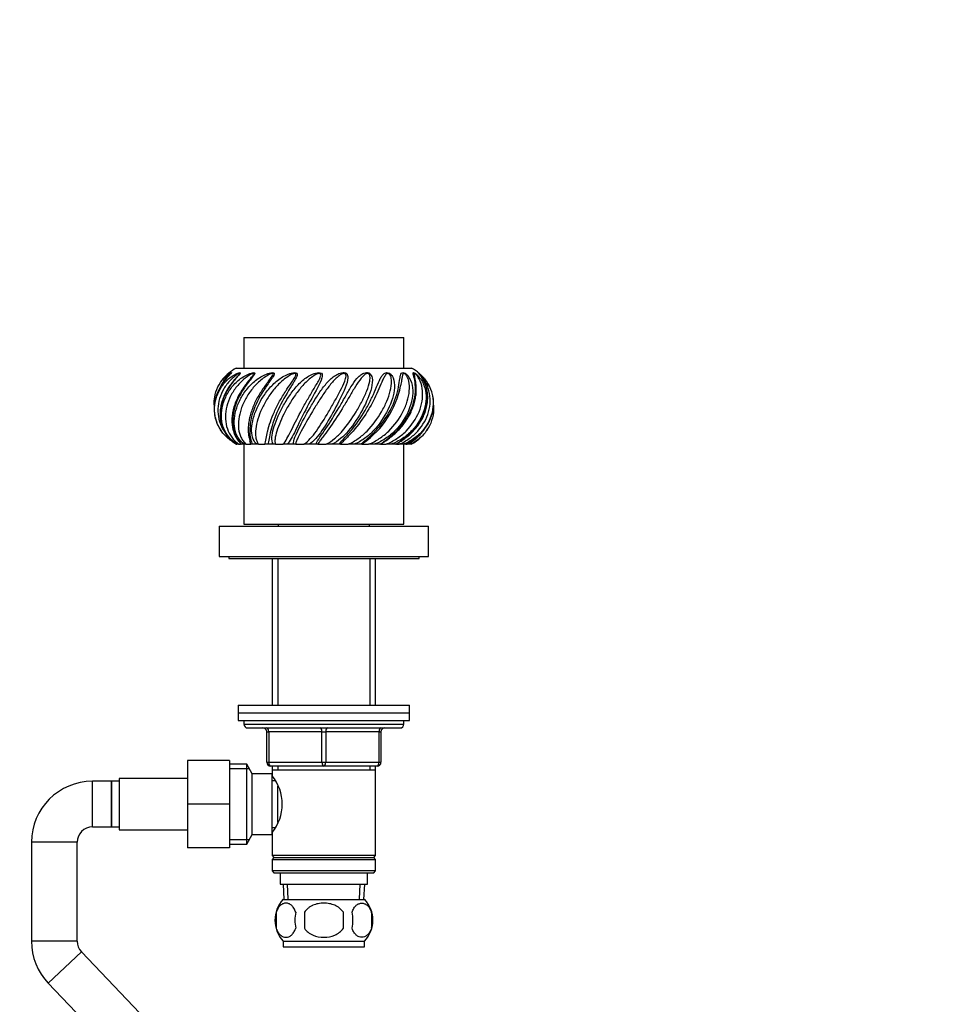
# Paper-space layout 'Layout1' of a CAD drawing. Units: millimetres. Extents: x 0 to 1469, y 0 to 1768.
# Drawn here: x 804 to 1045, y 1062 to 1321 of the extents above; entities that cross this region are included whole.
import ezdxf
from ezdxf import colors
from ezdxf.entities.mleader import LeaderData, LeaderLine
from ezdxf.math import Vec2, Vec3

# ---------------------------------------------------------------- set-up
doc = ezdxf.new("R2010")
doc.units = ezdxf.units.MM
for name, color, linetype in [('1590', 7, 'Continuous'), ('28366', 7, 'Continuous'), ('2842', 7, 'Continuous'), ('33128', 7, 'Continuous'), ('36358-PETIT', 7, 'Continuous'), ('3794', 7, 'Continuous'), ('538', 7, 'Continuous'), ('7194', 7, 'Continuous'), ('8152', 7, 'Continuous'), ('8180', 7, 'Continuous'), ('9392', 7, 'Continuous'), ('9419', 7, 'Continuous'), ('945', 7, 'Continuous'), ('9856', 7, 'Continuous'), ('Défaut', 7, 'Continuous'), ('ROUNDTUBING_12X1', 7, 'Continuous')]:
    doc.layers.add(name, color=color, linetype=linetype)

# ---------------------------------------------------------------- blocks, each defined once
blk = doc.blocks.new('_DOT')
at = {"color": 0}
blk.add_line((0, 0), (-1, 0), dxfattribs=at)
at = {"color": 0, "const_width": 0.333}
blk.add_lwpolyline([(-0.1665, 0, 1), (0.1665, 0, 1)], format="xyb", close=True, dxfattribs=at)
blk = doc.blocks.new('SE')
at = {"layer": '1590', "color": 7, "linetype": 'Continuous'}
for p, q in [((872.65, 1097.01), (872.65, 1094.01)), ((895.65, 1094.01), (895.65, 1097.01)), ((872.65, 1094.01), (895.65, 1094.01)), ((873.43, 1094.01), (873.6, 1090.01)), ((874.76, 1090.07), (874.59, 1094.01)), ((893.53, 1090.07), (893.71, 1094.01)), ((894.69, 1090.01), (894.87, 1094.01))]:
    blk.add_line(p, q, dxfattribs=at)
at = {"layer": '28366', "color": 7, "linetype": 'Continuous'}
for p, q in [((872.15, 1188.51), (872.15, 1188.01)), ((896.15, 1188.01), (896.15, 1188.51))]:
    blk.add_line(p, q, dxfattribs=at)
at = {"layer": '2842', "color": 7, "linetype": 'Continuous'}
for p, q in [((861.15, 1229.51), (907.15, 1229.51)), ((861.49, 1209.51), (861.24, 1209.51)), ((861.84, 1209.51), (861.49, 1209.51)), ((861.84, 1209.51), (862.27, 1209.51)), ((863.28, 1209.51), (862.56, 1209.51)), ((863.72, 1209.51), (863.28, 1209.51)), ((863.72, 1209.51), (864.96, 1209.51)), ((865.35, 1209.51), (864.96, 1209.51)), ((866.5, 1209.51), (865.35, 1209.51)), ((867, 1209.51), (866.5, 1209.51)), ((867, 1209.51), (868.65, 1209.51)), ((869.42, 1209.51), (868.65, 1209.51)), ((870.91, 1209.51), (869.42, 1209.51)), ((871.44, 1209.51), (870.91, 1209.51)), ((871.44, 1209.51), (873.41, 1209.51)), ((874.49, 1209.51), (873.41, 1209.51)), ((876.23, 1209.51), (874.49, 1209.51)), ((876.75, 1209.51), (876.23, 1209.51)), ((876.75, 1209.51), (878.89, 1209.51)), ((880.22, 1209.51), (878.89, 1209.51)), ((882.09, 1209.51), (880.22, 1209.51)), ((882.57, 1209.51), (882.09, 1209.51)), ((882.57, 1209.51), (884.73, 1209.51)), ((886.22, 1209.51), (884.73, 1209.51)), ((888.09, 1209.51), (886.22, 1209.51)), ((888.49, 1209.51), (888.09, 1209.51)), ((888.49, 1209.51), (890.53, 1209.51)), ((892.08, 1209.51), (890.53, 1209.51)), ((893.82, 1209.51), (892.08, 1209.51)), ((894.11, 1209.51), (893.82, 1209.51)), ((894.11, 1209.51), (895.9, 1209.51)), ((897.4, 1209.51), (895.9, 1209.51)), ((898.89, 1209.51), (897.4, 1209.51)), ((899.07, 1209.51), (898.89, 1209.51)), ((899.06, 1209.51), (900.47, 1209.51)), ((901.81, 1209.51), (900.47, 1209.51)), ((902.96, 1209.51), (901.81, 1209.51)), ((903.19, 1209.51), (903.92, 1209.51)), ((905.02, 1209.51), (903.92, 1209.51)), ((905.74, 1209.51), (905.02, 1209.51)), ((905.7, 1209.51), (906.03, 1209.51)), ((906.81, 1209.51), (906.03, 1209.51)), ((907.06, 1209.51), (906.81, 1209.51))]:
    blk.add_line(p, q, dxfattribs=at)
for centre, radius, start, end in [((866.48, 1219.51), 11.33, 118.0725, 142.1947), ((901.82, 1219.51), 11.33, 49.2304, 61.9275), ((901.82, 1219.51), 11.33, 39.2756, 45.0193), ((901.82, 1219.51), 11.33, 26.795, 37.9892), ((880.84, 1229.46), 23.92, 304.9012, 348.9435), ((866.48, 1219.51), 11.33, 209.9418, 216.226), ((901.82, 1219.51), 11.33, 323.7411, 330.1245)]:
    blk.add_arc(centre, radius, start, end, dxfattribs=at)
for points, knots in [([(859.79, 1228.1), (859.66, 1227.96), (859.48, 1227.78), (859.11, 1227.39), (858.92, 1227.19), (857.97, 1226.15), (857.32, 1225.27), (855.77, 1222.51), (855.26, 1220.53), (855.36, 1217.37), (855.62, 1216.17), (856.07, 1215.06)], [0.5323634, 0.5323634, 0.5323634, 0.5323634, 0.546875, 0.546875, 0.5625, 0.5625, 0.625, 0.625, 0.75, 0.75, 0.8274289, 0.8274289, 0.8274289, 0.8274289]), ([(855.33, 1219.78), (855.3, 1220.5), (855.35, 1221.22), (855.63, 1222.83), (855.92, 1223.72), (856.73, 1225.36), (857.23, 1226.09), (858.1, 1227.05), (858.4, 1227.34), (858.97, 1227.81), (859.24, 1228), (859.47, 1228.14)], [0.2657045, 0.2657045, 0.2657045, 0.2657045, 0.3125, 0.3125, 0.375, 0.375, 0.4375, 0.4375, 0.46875, 0.46875, 0.4959513, 0.4959513, 0.4959513, 0.4959513]), ([(856.01, 1222.09), (856.31, 1222.94), (856.73, 1223.77), (857.8, 1225.36), (858.46, 1226.09), (859.57, 1227.05), (859.96, 1227.34), (860.75, 1227.84), (861.16, 1228.06), (861.71, 1228.27), (861.89, 1228.33), (862.16, 1228.34), (862.23, 1228.28), (862.1, 1227.99), (861.93, 1227.79), (861.59, 1227.39), (861.41, 1227.19), (860.49, 1226.15), (859.78, 1225.27), (858, 1222.51), (857.24, 1220.53), (856.8, 1216.62), (857.14, 1214.71), (858.31, 1212.33), (858.81, 1211.62), (859.96, 1210.4), (860.6, 1209.9), (861.24, 1209.51)], [0.3166254, 0.3166254, 0.3166254, 0.3166254, 0.375, 0.375, 0.4375, 0.4375, 0.46875, 0.46875, 0.5, 0.5, 0.515625, 0.515625, 0.53125, 0.53125, 0.546875, 0.546875, 0.5625, 0.5625, 0.625, 0.625, 0.75, 0.75, 0.875, 0.875, 0.9375, 0.9375, 1, 1, 1, 1]), ([(861.71, 1227.64), (861.8, 1227.75), (861.88, 1227.85), (861.99, 1228.03), (861.98, 1228.08), (861.87, 1228.08), (861.79, 1228.05), (861.38, 1227.84), (860.99, 1227.57), (860.28, 1226.99), (859.93, 1226.67), (858.94, 1225.65), (858.36, 1224.89), (857.4, 1223.26), (857.01, 1222.38), (856.49, 1220.6), (856.34, 1219.7), (856.25, 1216.96), (856.67, 1215.16), (857.78, 1213.15), (858.04, 1212.74), (858.33, 1212.35)], [0.4762317, 0.4762317, 0.4762317, 0.4762317, 0.484375, 0.484375, 0.4921875, 0.4921875, 0.5, 0.5, 0.53125, 0.53125, 0.5625, 0.5625, 0.625, 0.625, 0.6875, 0.6875, 0.75, 0.75, 0.875, 0.875, 0.9083489, 0.9083489, 0.9083489, 0.9083489]), ([(861.49, 1209.51), (860.57, 1210.03), (859.85, 1210.65), (858.67, 1212.02), (858.21, 1212.79), (857.21, 1215.27), (857.06, 1217.16), (857.61, 1220.02), (857.92, 1220.99), (858.79, 1222.83), (859.34, 1223.72), (860.67, 1225.36), (861.44, 1226.09), (862.72, 1227.05), (863.17, 1227.34), (864.08, 1227.84), (864.56, 1228.06), (865.25, 1228.27), (865.48, 1228.33), (865.87, 1228.34), (866.01, 1228.28), (866, 1227.99), (865.89, 1227.79), (865.61, 1227.39), (865.45, 1227.19), (864.62, 1226.15), (863.9, 1225.27), (862.01, 1222.51), (861.05, 1220.53), (860.09, 1216.62), (860.09, 1214.71), (860.7, 1212.33), (861, 1211.62), (861.73, 1210.4), (862.15, 1209.9), (862.56, 1209.51)], [0, 0, 0, 0, 0.0625, 0.0625, 0.125, 0.125, 0.25, 0.25, 0.3125, 0.3125, 0.375, 0.375, 0.4375, 0.4375, 0.46875, 0.46875, 0.5, 0.5, 0.515625, 0.515625, 0.53125, 0.53125, 0.546875, 0.546875, 0.5625, 0.5625, 0.625, 0.625, 0.75, 0.75, 0.875, 0.875, 0.9375, 0.9375, 1, 1, 1, 1]), ([(859.69, 1228.02), (859.71, 1228.06), (859.72, 1228.08), (859.69, 1228.08), (859.64, 1228.05), (859.37, 1227.84), (859.07, 1227.57), (858.52, 1226.99), (858.25, 1226.67), (857.7, 1225.93), (857.43, 1225.51), (857.19, 1225.06)], [0.4871347, 0.4871347, 0.4871347, 0.4871347, 0.4921875, 0.4921875, 0.5, 0.5, 0.53125, 0.53125, 0.5625, 0.5625, 0.5990065, 0.5990065, 0.5990065, 0.5990065]), ([(864.96, 1226.84), (865.1, 1227.01), (865.23, 1227.18), (865.53, 1227.55), (865.71, 1227.77), (865.79, 1228.03), (865.74, 1228.08), (865.57, 1228.08), (865.47, 1228.05), (864.94, 1227.84), (864.49, 1227.57), (863.66, 1226.99), (863.26, 1226.67), (862.1, 1225.65), (861.42, 1224.89), (860.24, 1223.26), (859.73, 1222.38), (858.95, 1220.6), (858.67, 1219.7), (858.14, 1216.96), (858.24, 1215.16), (859.07, 1212.77), (859.44, 1212.04), (860.19, 1211.02), (860.47, 1210.69), (861.1, 1210.08), (861.44, 1209.79), (861.84, 1209.51)], [0.4557167, 0.4557167, 0.4557167, 0.4557167, 0.46875, 0.46875, 0.484375, 0.484375, 0.4921875, 0.4921875, 0.5, 0.5, 0.53125, 0.53125, 0.5625, 0.5625, 0.625, 0.625, 0.6875, 0.6875, 0.75, 0.75, 0.875, 0.875, 0.9375, 0.9375, 0.96875, 0.96875, 1, 1, 1, 1]), ([(859.47, 1228.14), (859.51, 1228.16), (859.54, 1228.18), (859.71, 1228.27), (859.82, 1228.33), (859.95, 1228.34), (859.94, 1228.28), (859.81, 1228.12), (859.8, 1228.11), (859.79, 1228.1)], [0.49595126, 0.49595126, 0.49595126, 0.49595126, 0.5, 0.5, 0.515625, 0.515625, 0.53125, 0.53125, 0.53236339, 0.53236339, 0.53236339, 0.53236339]), ([(859.69, 1228.03), (859.69, 1228.03), (859.69, 1228.02), (859.68, 1228.01), (859.68, 1228.01)], [0.2649088, 0.2649088, 0.2649088, 0.2649088, 0.6601257, 1, 1, 1, 1]), ([(863.28, 1209.51), (862.5, 1210.03), (861.97, 1210.65), (861.15, 1212.02), (860.88, 1212.79), (860.43, 1215.27), (860.62, 1217.16), (861.56, 1220.02), (861.99, 1220.99), (863.04, 1222.83), (863.68, 1223.72), (865.15, 1225.36), (865.96, 1226.09), (867.32, 1227.05), (867.8, 1227.34), (868.78, 1227.84), (869.3, 1228.06), (870.07, 1228.27), (870.34, 1228.33), (870.82, 1228.34), (871.02, 1228.28), (871.15, 1227.99), (871.08, 1227.79), (870.9, 1227.39), (870.77, 1227.19), (870.08, 1226.15), (869.4, 1225.27), (867.53, 1222.51), (866.44, 1220.53), (865.02, 1216.62), (864.68, 1214.71), (864.69, 1212.33), (864.77, 1211.62), (865.03, 1210.4), (865.21, 1209.9), (865.35, 1209.51)], [0, 0, 0, 0, 0.0625, 0.0625, 0.125, 0.125, 0.25, 0.25, 0.3125, 0.3125, 0.375, 0.375, 0.4375, 0.4375, 0.46875, 0.46875, 0.5, 0.5, 0.515625, 0.515625, 0.53125, 0.53125, 0.546875, 0.546875, 0.5625, 0.5625, 0.625, 0.625, 0.75, 0.75, 0.875, 0.875, 0.9375, 0.9375, 1, 1, 1, 1]), ([(869.16, 1225.48), (869.32, 1225.69), (869.48, 1225.9), (869.96, 1226.53), (870.28, 1226.94), (870.69, 1227.55), (870.84, 1227.77), (870.83, 1228.03), (870.76, 1228.08), (870.54, 1228.08), (870.41, 1228.05), (869.81, 1227.84), (869.33, 1227.57), (868.44, 1226.99), (868.01, 1226.67), (866.77, 1225.65), (866.03, 1224.89), (864.7, 1223.26), (864.11, 1222.38), (863.13, 1220.6), (862.73, 1219.7), (861.81, 1216.96), (861.58, 1215.16), (861.86, 1212.77), (862.05, 1212.04), (862.52, 1211.02), (862.7, 1210.69), (863.15, 1210.08), (863.4, 1209.79), (863.72, 1209.51)], [0.421877, 0.421877, 0.421877, 0.421877, 0.4375, 0.4375, 0.46875, 0.46875, 0.484375, 0.484375, 0.4921875, 0.4921875, 0.5, 0.5, 0.53125, 0.53125, 0.5625, 0.5625, 0.625, 0.625, 0.6875, 0.6875, 0.75, 0.75, 0.875, 0.875, 0.9375, 0.9375, 0.96875, 0.96875, 1, 1, 1, 1]), ([(866.5, 1209.51), (865.9, 1210.03), (865.6, 1210.65), (865.21, 1212.02), (865.14, 1212.79), (865.27, 1215.27), (865.78, 1217.16), (867.05, 1220.02), (867.56, 1220.99), (868.74, 1222.83), (869.41, 1223.72), (870.91, 1225.36), (871.73, 1226.09), (873.08, 1227.05), (873.55, 1227.34), (874.53, 1227.84), (875.05, 1228.06), (875.86, 1228.27), (876.14, 1228.33), (876.68, 1228.34), (876.94, 1228.28), (877.18, 1227.99), (877.17, 1227.79), (877.08, 1227.39), (877, 1227.19), (876.5, 1226.15), (875.9, 1225.27), (874.18, 1222.51), (873.04, 1220.53), (871.25, 1216.62), (870.6, 1214.71), (870.01, 1212.33), (869.87, 1211.62), (869.64, 1210.4), (869.55, 1209.9), (869.42, 1209.51)], [0, 0, 0, 0, 0.0625, 0.0625, 0.125, 0.125, 0.25, 0.25, 0.3125, 0.3125, 0.375, 0.375, 0.4375, 0.4375, 0.46875, 0.46875, 0.5, 0.5, 0.515625, 0.515625, 0.53125, 0.53125, 0.546875, 0.546875, 0.5625, 0.5625, 0.625, 0.625, 0.75, 0.75, 0.875, 0.875, 0.9375, 0.9375, 1, 1, 1, 1]), ([(874.44, 1223.94), (874.93, 1224.69), (875.43, 1225.4), (876.19, 1226.53), (876.46, 1226.94), (876.77, 1227.55), (876.88, 1227.77), (876.79, 1228.03), (876.69, 1228.08), (876.43, 1228.08), (876.3, 1228.05), (875.65, 1227.84), (875.18, 1227.57), (874.28, 1226.99), (873.86, 1226.67), (872.62, 1225.65), (871.87, 1224.89), (870.49, 1223.26), (869.86, 1222.38), (868.74, 1220.6), (868.26, 1219.7), (867, 1216.96), (866.46, 1215.16), (866.18, 1212.77), (866.17, 1212.04), (866.32, 1211.02), (866.4, 1210.69), (866.63, 1210.08), (866.77, 1209.79), (867, 1209.51)], [0.3850697, 0.3850697, 0.3850697, 0.3850697, 0.4375, 0.4375, 0.46875, 0.46875, 0.484375, 0.484375, 0.4921875, 0.4921875, 0.5, 0.5, 0.53125, 0.53125, 0.5625, 0.5625, 0.625, 0.625, 0.6875, 0.6875, 0.75, 0.75, 0.875, 0.875, 0.9375, 0.9375, 0.96875, 0.96875, 1, 1, 1, 1]), ([(870.91, 1209.51), (870.54, 1210.03), (870.49, 1210.65), (870.55, 1212.02), (870.7, 1212.79), (871.4, 1215.27), (872.19, 1217.16), (873.7, 1220.02), (874.27, 1220.99), (875.49, 1222.83), (876.15, 1223.72), (877.58, 1225.36), (878.34, 1226.09), (879.59, 1227.05), (880.02, 1227.34), (880.94, 1227.84), (881.42, 1228.06), (882.21, 1228.27), (882.48, 1228.33), (883.05, 1228.34), (883.34, 1228.28), (883.68, 1227.99), (883.73, 1227.79), (883.75, 1227.39), (883.71, 1227.19), (883.44, 1226.15), (882.97, 1225.27), (881.51, 1222.51), (880.39, 1220.53), (878.36, 1216.62), (877.45, 1214.71), (876.29, 1212.33), (875.93, 1211.62), (875.23, 1210.4), (874.89, 1209.9), (874.49, 1209.51)], [0, 0, 0, 0, 0.0625, 0.0625, 0.125, 0.125, 0.25, 0.25, 0.3125, 0.3125, 0.375, 0.375, 0.4375, 0.4375, 0.46875, 0.46875, 0.5, 0.5, 0.515625, 0.515625, 0.53125, 0.53125, 0.546875, 0.546875, 0.5625, 0.5625, 0.625, 0.625, 0.75, 0.75, 0.875, 0.875, 0.9375, 0.9375, 1, 1, 1, 1]), ([(873.41, 1209.51), (873.8, 1209.91), (874.12, 1210.4), (874.79, 1211.57), (875.14, 1212.24), (876.23, 1214.44), (877.09, 1216.2), (878.55, 1218.92), (879.07, 1219.86), (880.13, 1221.7), (880.67, 1222.61), (881.74, 1224.41), (882.27, 1225.27), (882.95, 1226.53), (883.17, 1226.94), (883.35, 1227.55), (883.42, 1227.77), (883.25, 1228.03), (883.12, 1228.08), (882.85, 1228.08), (882.72, 1228.05), (882.08, 1227.84), (881.64, 1227.57), (880.8, 1226.99), (880.41, 1226.67), (879.25, 1225.65), (878.55, 1224.89), (877.21, 1223.26), (876.58, 1222.38), (875.4, 1220.6), (874.86, 1219.7), (873.36, 1216.96), (872.54, 1215.16), (871.72, 1212.77), (871.51, 1212.04), (871.34, 1211.02), (871.3, 1210.69), (871.3, 1210.08), (871.33, 1209.79), (871.44, 1209.51)], [0, 0, 0, 0, 0.0625, 0.0625, 0.125, 0.125, 0.25, 0.25, 0.3125, 0.3125, 0.375, 0.375, 0.4375, 0.4375, 0.46875, 0.46875, 0.484375, 0.484375, 0.492187, 0.492187, 0.5, 0.5, 0.53125, 0.53125, 0.5625, 0.5625, 0.625, 0.625, 0.6875, 0.6875, 0.75, 0.75, 0.875, 0.875, 0.9375, 0.9375, 0.96875, 0.96875, 1, 1, 1, 1]), ([(876.23, 1209.51), (876.12, 1210.03), (876.31, 1210.65), (876.82, 1212.02), (877.17, 1212.79), (878.39, 1215.27), (879.42, 1217.16), (881.07, 1220.02), (881.65, 1220.99), (882.82, 1222.83), (883.43, 1223.72), (884.7, 1225.36), (885.34, 1226.09), (886.4, 1227.05), (886.77, 1227.34), (887.56, 1227.84), (887.98, 1228.06), (888.69, 1228.27), (888.94, 1228.33), (889.49, 1228.34), (889.79, 1228.28), (890.22, 1227.99), (890.32, 1227.79), (890.44, 1227.39), (890.46, 1227.19), (890.43, 1226.15), (890.12, 1225.27), (889.03, 1222.51), (887.99, 1220.53), (885.86, 1216.62), (884.75, 1214.71), (883.11, 1212.33), (882.56, 1211.62), (881.43, 1210.4), (880.86, 1209.9), (880.22, 1209.51)], [0, 0, 0, 0, 0.0625, 0.0625, 0.125, 0.125, 0.25, 0.25, 0.3125, 0.3125, 0.375, 0.375, 0.4375, 0.4375, 0.46875, 0.46875, 0.5, 0.5, 0.515625, 0.515625, 0.53125, 0.53125, 0.546875, 0.546875, 0.5625, 0.5625, 0.625, 0.625, 0.75, 0.75, 0.875, 0.875, 0.9375, 0.9375, 1, 1, 1, 1]), ([(878.89, 1209.51), (879.51, 1209.91), (880.05, 1210.4), (881.13, 1211.57), (881.65, 1212.24), (883.24, 1214.44), (884.32, 1216.2), (885.93, 1218.92), (886.47, 1219.86), (887.5, 1221.7), (887.99, 1222.61), (888.91, 1224.41), (889.33, 1225.27), (889.8, 1226.53), (889.94, 1226.94), (889.99, 1227.55), (890, 1227.77), (889.77, 1228.03), (889.63, 1228.08), (889.36, 1228.08), (889.23, 1228.05), (888.65, 1227.84), (888.27, 1227.57), (887.55, 1226.99), (887.21, 1226.67), (886.22, 1225.65), (885.61, 1224.89), (884.41, 1223.26), (883.81, 1222.38), (882.66, 1220.6), (882.1, 1219.7), (880.45, 1216.96), (879.42, 1215.16), (878.1, 1212.77), (877.71, 1212.04), (877.23, 1211.02), (877.08, 1210.69), (876.86, 1210.08), (876.77, 1209.79), (876.75, 1209.51)], [0, 0, 0, 0, 0.0625, 0.0625, 0.125, 0.125, 0.25, 0.25, 0.3125, 0.3125, 0.375, 0.375, 0.4375, 0.4375, 0.46875, 0.46875, 0.484375, 0.484375, 0.492187, 0.492187, 0.5, 0.5, 0.53125, 0.53125, 0.5625, 0.5625, 0.625, 0.625, 0.6875, 0.6875, 0.75, 0.75, 0.875, 0.875, 0.9375, 0.9375, 0.96875, 0.96875, 1, 1, 1, 1]), ([(882.09, 1209.51), (882.24, 1210.03), (882.66, 1210.65), (883.58, 1212.02), (884.11, 1212.79), (885.78, 1215.27), (886.97, 1217.16), (888.65, 1220.02), (889.2, 1220.99), (890.25, 1222.83), (890.76, 1223.72), (891.78, 1225.36), (892.27, 1226.09), (893.07, 1227.05), (893.35, 1227.34), (893.95, 1227.84), (894.27, 1228.06), (894.86, 1228.27), (895.07, 1228.33), (895.57, 1228.34), (895.87, 1228.28), (896.34, 1227.99), (896.49, 1227.79), (896.71, 1227.39), (896.77, 1227.19), (896.99, 1226.15), (896.86, 1225.27), (896.21, 1222.51), (895.34, 1220.53), (893.25, 1216.62), (892, 1214.71), (889.99, 1212.33), (889.3, 1211.62), (887.82, 1210.4), (887.06, 1209.9), (886.22, 1209.51)], [0, 0, 0, 0, 0.0625, 0.0625, 0.125, 0.125, 0.25, 0.25, 0.3125, 0.3125, 0.375, 0.375, 0.4375, 0.4375, 0.46875, 0.46875, 0.5, 0.5, 0.515625, 0.515625, 0.53125, 0.53125, 0.546875, 0.546875, 0.5625, 0.5625, 0.625, 0.625, 0.75, 0.75, 0.875, 0.875, 0.9375, 0.9375, 1, 1, 1, 1]), ([(884.73, 1209.51), (885.53, 1209.91), (886.25, 1210.4), (887.66, 1211.57), (888.34, 1212.24), (890.3, 1214.44), (891.54, 1216.2), (893.18, 1218.92), (893.7, 1219.86), (894.64, 1221.7), (895.06, 1222.61), (895.76, 1224.41), (896.04, 1225.27), (896.27, 1226.53), (896.31, 1226.94), (896.23, 1227.55), (896.19, 1227.77), (895.91, 1228.03), (895.76, 1228.08), (895.51, 1228.08), (895.4, 1228.05), (894.91, 1227.84), (894.62, 1227.57), (894.07, 1226.99), (893.81, 1226.67), (893.05, 1225.65), (892.57, 1224.89), (891.58, 1223.26), (891.07, 1222.38), (890.02, 1220.6), (889.48, 1219.7), (887.8, 1216.96), (886.61, 1215.16), (884.9, 1212.77), (884.35, 1212.04), (883.59, 1211.02), (883.34, 1210.69), (882.9, 1210.08), (882.7, 1209.79), (882.57, 1209.51)], [0, 0, 0, 0, 0.0625, 0.0625, 0.125, 0.125, 0.25, 0.25, 0.3125, 0.3125, 0.375, 0.375, 0.4375, 0.4375, 0.46875, 0.46875, 0.484375, 0.484375, 0.492187, 0.492187, 0.5, 0.5, 0.53125, 0.53125, 0.5625, 0.5625, 0.625, 0.625, 0.6875, 0.6875, 0.75, 0.75, 0.875, 0.875, 0.9375, 0.9375, 0.96875, 0.96875, 1, 1, 1, 1]), ([(888.09, 1209.51), (888.49, 1210.03), (889.12, 1210.65), (890.39, 1212.02), (891.06, 1212.79), (893.06, 1215.27), (894.33, 1217.16), (895.92, 1220.02), (896.4, 1220.99), (897.26, 1222.83), (897.64, 1223.72), (898.34, 1225.36), (898.64, 1226.09), (899.13, 1227.05), (899.3, 1227.34), (899.67, 1227.84), (899.88, 1228.06), (900.3, 1228.27), (900.46, 1228.33), (900.87, 1228.34), (901.14, 1228.28), (901.63, 1227.99), (901.82, 1227.79), (902.12, 1227.39), (902.23, 1227.19), (902.68, 1226.15), (902.74, 1225.27), (902.56, 1222.51), (901.92, 1220.53), (900.01, 1216.62), (898.73, 1214.71), (896.48, 1212.33), (895.68, 1211.62), (893.95, 1210.4), (893.05, 1209.9), (892.08, 1209.51)], [0, 0, 0, 0, 0.0625, 0.0625, 0.125, 0.125, 0.25, 0.25, 0.3125, 0.3125, 0.375, 0.375, 0.4375, 0.4375, 0.46875, 0.46875, 0.5, 0.5, 0.515625, 0.515625, 0.53125, 0.53125, 0.546875, 0.546875, 0.5625, 0.5625, 0.625, 0.625, 0.75, 0.75, 0.875, 0.875, 0.9375, 0.9375, 1, 1, 1, 1]), ([(890.53, 1209.51), (891.46, 1209.91), (892.32, 1210.4), (893.96, 1211.57), (894.75, 1212.24), (896.95, 1214.44), (898.25, 1216.2), (899.82, 1218.92), (900.29, 1219.86), (901.06, 1221.7), (901.37, 1222.61), (901.81, 1224.41), (901.94, 1225.27), (901.9, 1226.53), (901.86, 1226.94), (901.64, 1227.55), (901.55, 1227.77), (901.24, 1228.03), (901.1, 1228.08), (900.89, 1228.08), (900.8, 1228.05), (900.43, 1227.84), (900.26, 1227.57), (899.91, 1226.99), (899.75, 1226.67), (899.28, 1225.65), (898.97, 1224.9), (898.62, 1224.09)], [0, 0, 0, 0, 0.0625, 0.0625, 0.125, 0.125, 0.25, 0.25, 0.3125, 0.3125, 0.375, 0.375, 0.4375, 0.4375, 0.46875, 0.46875, 0.484375, 0.484375, 0.4921875, 0.4921875, 0.5, 0.5, 0.53125, 0.53125, 0.5625, 0.5625, 0.6245013, 0.6245013, 0.6245013, 0.6245013]), ([(893.82, 1209.51), (894.44, 1210.03), (895.24, 1210.65), (896.77, 1212.02), (897.54, 1212.79), (899.73, 1215.27), (900.99, 1217.16), (902.39, 1220.02), (902.77, 1220.99), (903.38, 1222.83), (903.6, 1223.72), (903.93, 1225.36), (904.03, 1226.09), (904.17, 1227.05), (904.21, 1227.34), (904.34, 1227.84), (904.41, 1228.06), (904.64, 1228.27), (904.74, 1228.33), (905.04, 1228.34), (905.26, 1228.28), (905.73, 1227.99), (905.95, 1227.79), (906.3, 1227.39), (906.45, 1227.19), (907.1, 1226.15), (907.34, 1225.27), (907.67, 1222.51), (907.29, 1220.53), (905.7, 1216.62), (904.46, 1214.71), (902.13, 1212.33), (901.28, 1211.62), (899.42, 1210.4), (898.44, 1209.9), (897.4, 1209.51)], [0, 0, 0, 0, 0.0625, 0.0625, 0.125, 0.125, 0.25, 0.25, 0.3125, 0.3125, 0.375, 0.375, 0.4375, 0.4375, 0.46875, 0.46875, 0.5, 0.5, 0.515625, 0.515625, 0.53125, 0.53125, 0.546875, 0.546875, 0.5625, 0.5625, 0.625, 0.625, 0.75, 0.75, 0.875, 0.875, 0.9375, 0.9375, 1, 1, 1, 1]), ([(895.9, 1209.51), (896.89, 1209.91), (897.82, 1210.4), (899.59, 1211.57), (900.43, 1212.24), (902.72, 1214.44), (904, 1216.2), (905.39, 1218.92), (905.78, 1219.86), (906.33, 1221.7), (906.52, 1222.61), (906.66, 1224.41), (906.63, 1225.27), (906.33, 1226.53), (906.2, 1226.94), (905.87, 1227.55), (905.73, 1227.77), (905.41, 1228.03), (905.29, 1228.08), (905.12, 1228.08), (905.07, 1228.05), (904.85, 1227.84), (904.8, 1227.57), (904.67, 1226.99), (904.63, 1226.67), (904.5, 1225.88), (904.42, 1225.39), (904.32, 1224.88)], [0, 0, 0, 0, 0.0625, 0.0625, 0.125, 0.125, 0.25, 0.25, 0.3125, 0.3125, 0.375, 0.375, 0.4375, 0.4375, 0.46875, 0.46875, 0.484375, 0.484375, 0.4921875, 0.4921875, 0.5, 0.5, 0.53125, 0.53125, 0.5625, 0.5625, 0.6039563, 0.6039563, 0.6039563, 0.6039563]), ([(898.89, 1209.51), (899.7, 1210.03), (900.6, 1210.65), (902.29, 1212.02), (903.11, 1212.79), (905.33, 1215.27), (906.51, 1217.16), (907.61, 1220.02), (907.88, 1220.99), (908.19, 1222.83), (908.24, 1223.72), (908.17, 1225.36), (908.06, 1226.09), (907.84, 1227.05), (907.76, 1227.34), (907.63, 1227.84), (907.57, 1228.06), (907.59, 1228.27), (907.61, 1228.33), (907.77, 1228.34), (907.93, 1228.28), (908.36, 1227.99), (908.58, 1227.79), (908.98, 1227.39), (909.15, 1227.19), (909.96, 1226.15), (910.37, 1225.27), (911.17, 1222.51), (911.09, 1220.53), (909.92, 1216.62), (908.8, 1214.71), (906.55, 1212.33), (905.71, 1211.62), (903.85, 1210.4), (902.86, 1209.9), (901.81, 1209.51)], [0, 0, 0, 0, 0.0625, 0.0625, 0.125, 0.125, 0.25, 0.25, 0.3125, 0.3125, 0.375, 0.375, 0.4375, 0.4375, 0.46875, 0.46875, 0.5, 0.5, 0.515625, 0.515625, 0.53125, 0.53125, 0.546875, 0.546875, 0.5625, 0.5625, 0.625, 0.625, 0.75, 0.75, 0.875, 0.875, 0.9375, 0.9375, 1, 1, 1, 1]), ([(900.47, 1209.51), (901.46, 1209.91), (902.4, 1210.4), (904.17, 1211.57), (905, 1212.24), (907.23, 1214.44), (908.4, 1216.2), (909.52, 1218.92), (909.79, 1219.86), (910.1, 1221.7), (910.14, 1222.61), (909.98, 1224.41), (909.78, 1225.27), (909.25, 1226.53), (909.04, 1226.94), (908.61, 1227.55), (908.44, 1227.77), (908.13, 1228.03), (908.04, 1228.08), (907.93, 1228.08), (907.91, 1228.05), (907.85, 1227.84), (907.93, 1227.57), (907.99, 1227.26), (907.99, 1227.24), (908, 1227.22)], [0, 0, 0, 0, 0.0625, 0.0625, 0.125, 0.125, 0.25, 0.25, 0.3125, 0.3125, 0.375, 0.375, 0.4375, 0.4375, 0.46875, 0.46875, 0.484375, 0.484375, 0.4921875, 0.4921875, 0.5, 0.5, 0.53125, 0.53125, 0.5335235, 0.5335235, 0.5335235, 0.5335235]), ([(902.96, 1209.51), (903.89, 1210.03), (904.84, 1210.65), (906.58, 1212.02), (907.38, 1212.79), (909.5, 1215.27), (910.5, 1217.16), (911.24, 1220.02), (911.36, 1220.99), (911.36, 1222.83), (911.23, 1223.72), (910.78, 1225.36), (910.46, 1226.09), (909.9, 1227.05), (909.7, 1227.34), (909.31, 1227.84), (909.12, 1228.06), (908.93, 1228.27), (908.89, 1228.33), (908.9, 1228.34), (908.9, 1228.33), (908.91, 1228.33)], [0, 0, 0, 0, 0.0625, 0.0625, 0.125, 0.125, 0.25, 0.25, 0.3125, 0.3125, 0.375, 0.375, 0.4375, 0.4375, 0.46875, 0.46875, 0.5, 0.5, 0.515625, 0.515625, 0.5191825, 0.5191825, 0.5191825, 0.5191825]), ([(903.92, 1209.51), (904.84, 1209.91), (905.73, 1210.4), (907.39, 1211.57), (908.15, 1212.24), (910.16, 1214.44), (911.15, 1216.2), (911.91, 1218.92), (912.05, 1219.86), (912.09, 1221.7), (911.99, 1222.61), (911.53, 1224.41), (911.19, 1225.27), (910.45, 1226.53), (910.18, 1226.94), (909.68, 1227.55), (909.49, 1227.77), (909.22, 1228.03), (909.15, 1228.08), (909.13, 1228.08), (909.13, 1228.08), (909.13, 1228.07)], [0, 0, 0, 0, 0.0625, 0.0625, 0.125, 0.125, 0.25, 0.25, 0.3125, 0.3125, 0.375, 0.375, 0.4375, 0.4375, 0.46875, 0.46875, 0.484375, 0.484375, 0.4921875, 0.4921875, 0.4948563, 0.4948563, 0.4948563, 0.4948563]), ([(908.91, 1228.33), (908.95, 1228.31), (909.03, 1228.25), (909.34, 1227.99), (909.56, 1227.79), (909.96, 1227.39), (910.15, 1227.19), (911.06, 1226.15), (911.61, 1225.27), (912.83, 1222.51), (913.05, 1220.53), (912.38, 1216.62), (911.47, 1214.71), (909.45, 1212.33), (908.67, 1211.62), (906.93, 1210.4), (906, 1209.9), (905.02, 1209.51)], [0.5191825, 0.5191825, 0.5191825, 0.5191825, 0.53125, 0.53125, 0.546875, 0.546875, 0.5625, 0.5625, 0.625, 0.625, 0.75, 0.75, 0.875, 0.875, 0.9375, 0.9375, 1, 1, 1, 1]), ([(909.23, 1227.95), (909.2, 1227.99), (909.13, 1228.07), (909.08, 1228.12), (909.08, 1228.13), (909.08, 1228.13)], [0, 0, 0, 0, 0.2639535, 0.6242811, 0.687507, 0.687507, 0.687507, 0.687507]), ([(861.71, 1227.64), (861.68, 1227.6), (861.59, 1227.49), (861.33, 1227.2), (860.91, 1226.74), (860.33, 1226.06), (859.63, 1225.18), (858.88, 1224.08), (858.18, 1222.83), (857.59, 1221.46), (857.16, 1220.04), (856.91, 1218.6), (856.85, 1217.16), (856.99, 1215.77), (857.31, 1214.44), (857.81, 1213.2), (858.47, 1212.07), (859.27, 1211.06), (860.18, 1210.23), (860.88, 1209.71), (861.21, 1209.54), (861.25, 1209.52)], [0, 0, 0, 0, 0.006478, 0.022452, 0.049257, 0.084828, 0.133513, 0.18923, 0.252522, 0.318213, 0.385592, 0.452961, 0.520677, 0.587631, 0.655025, 0.722259, 0.788928, 0.856991, 0.925326, 0.992325, 1, 1, 1, 1]), ([(864.95, 1226.84), (864.95, 1226.83), (864.81, 1226.65), (864.39, 1226.16), (863.75, 1225.35), (862.98, 1224.31), (862.2, 1223.11), (861.47, 1221.77), (860.86, 1220.37), (860.39, 1218.93), (860.09, 1217.5), (859.97, 1216.1), (860.01, 1214.75), (860.22, 1213.48), (860.57, 1212.31), (861.06, 1211.27), (861.65, 1210.4), (862.16, 1209.81), (862.41, 1209.59), (862.49, 1209.51)], [0, 0, 0, 0, 0.001123, 0.03366, 0.08089, 0.135972, 0.200167, 0.267743, 0.337605, 0.407782, 0.478767, 0.549037, 0.619677, 0.690671, 0.760749, 0.831881, 0.903878, 0.971653, 1, 1, 1, 1]), ([(869.16, 1225.47), (869.04, 1225.3), (868.69, 1224.84), (868.02, 1223.88), (867.23, 1222.66), (866.46, 1221.31), (865.78, 1219.91), (865.21, 1218.48), (864.77, 1217.08), (864.47, 1215.71), (864.3, 1214.41), (864.26, 1213.2), (864.33, 1212.1), (864.48, 1211.2), (864.64, 1210.6), (864.7, 1210.4), (864.72, 1210.33)], [0, 0, 0, 0, 0.029707, 0.095283, 0.170932, 0.249619, 0.330563, 0.41213, 0.494314, 0.575935, 0.658401, 0.740505, 0.822005, 0.905456, 0.973777, 1, 1, 1, 1]), ([(899.06, 1209.51), (899.23, 1209.62), (899.58, 1209.84), (900.31, 1210.32), (901.21, 1210.96), (902.27, 1211.8), (903.36, 1212.81), (904.45, 1213.96), (905.45, 1215.22), (906.33, 1216.57), (907.07, 1217.97), (907.65, 1219.39), (908.07, 1220.8), (908.34, 1222.19), (908.44, 1223.52), (908.42, 1224.76), (908.29, 1225.81), (908.14, 1226.58), (908.03, 1227.03), (908.01, 1227.17), (908, 1227.21)], [0, 0, 0, 0, 0.026239, 0.062234, 0.109969, 0.165513, 0.226659, 0.291344, 0.357551, 0.424301, 0.491456, 0.558605, 0.625219, 0.692526, 0.759415, 0.825573, 0.893061, 0.94613, 0.986709, 1, 1, 1, 1]), ([(903.04, 1209.51), (903.12, 1209.56), (903.41, 1209.71), (904.06, 1210.09), (904.97, 1210.69), (906.02, 1211.47), (907.12, 1212.43), (908.18, 1213.54), (909.14, 1214.78), (909.96, 1216.11), (910.61, 1217.5), (911.08, 1218.92), (911.36, 1220.35), (911.46, 1221.76), (911.38, 1223.13), (911.11, 1224.42), (910.71, 1225.61), (910.17, 1226.66), (909.69, 1227.39), (909.35, 1227.81), (909.25, 1227.92), (909.23, 1227.95)], [0, 0, 0, 0, 0.009513, 0.04331, 0.085563, 0.137544, 0.194533, 0.256004, 0.31899, 0.382859, 0.446644, 0.510848, 0.57425, 0.63804, 0.702019, 0.765257, 0.829356, 0.893887, 0.95486, 0.990023, 1, 1, 1, 1]), ([(869.38, 1212.87), (869.39, 1212.9), (869.4, 1212.94), (869.77, 1214.44), (870.34, 1216.2), (871.55, 1218.92), (872.02, 1219.86), (873.03, 1221.7), (873.58, 1222.61), (874.25, 1223.65), (874.35, 1223.8), (874.44, 1223.94)], [0.1218796, 0.1218796, 0.1218796, 0.1218796, 0.125, 0.125, 0.25, 0.25, 0.3125, 0.3125, 0.375, 0.375, 0.3850697, 0.3850697, 0.3850697, 0.3850697]), ([(898.62, 1224.09), (898.61, 1224.09), (898.61, 1224.08), (898.25, 1223.26), (897.86, 1222.38), (896.98, 1220.6), (896.5, 1219.7), (894.9, 1216.96), (893.64, 1215.16), (891.65, 1212.77), (890.98, 1212.04), (889.99, 1211.02), (889.66, 1210.69), (889.18, 1210.22), (889.02, 1210.06), (888.86, 1209.91)], [0.6245013, 0.6245013, 0.6245013, 0.6245013, 0.625, 0.625, 0.6875, 0.6875, 0.75, 0.75, 0.875, 0.875, 0.9375, 0.9375, 0.96875, 0.96875, 0.9854623, 0.9854623, 0.9854623, 0.9854623]), ([(905.74, 1209.51), (906.74, 1210.03), (907.67, 1210.65), (909.34, 1212.02), (910.07, 1212.79), (911.93, 1215.27), (912.7, 1217.16), (913.02, 1220.02), (912.99, 1220.99), (912.67, 1222.83), (912.38, 1223.72), (911.96, 1224.57), (911.94, 1224.6), (911.93, 1224.63)], [0, 0, 0, 0, 0.0625, 0.0625, 0.125, 0.125, 0.25, 0.25, 0.3125, 0.3125, 0.375, 0.375, 0.3773298, 0.3773298, 0.3773298, 0.3773298]), ([(861.24, 1209.51), (860.25, 1210.03), (859.4, 1210.65), (857.92, 1212.02), (857.3, 1212.79), (855.82, 1215.27), (855.35, 1217.16), (855.46, 1220.02), (855.64, 1220.99), (855.97, 1221.97), (855.99, 1222.03), (856.01, 1222.09)], [0, 0, 0, 0, 0.0625, 0.0625, 0.125, 0.125, 0.25, 0.25, 0.3125, 0.3125, 0.3166254, 0.3166254, 0.3166254, 0.3166254]), ([(912.94, 1219.78), (912.98, 1219.38), (912.99, 1218.98), (912.92, 1216.62), (912.27, 1214.71), (910.62, 1212.33), (909.96, 1211.62), (908.47, 1210.4), (907.65, 1209.9), (906.81, 1209.51)], [0.72433, 0.72433, 0.72433, 0.72433, 0.75, 0.75, 0.875, 0.875, 0.9375, 0.9375, 1, 1, 1, 1]), ([(868.65, 1209.51), (868.8, 1209.91), (868.88, 1210.4), (869.09, 1211.54), (869.22, 1212.18), (869.38, 1212.87)], [0, 0, 0, 0, 0.0625, 0.0625, 0.1218796, 0.1218796, 0.1218796, 0.1218796]), ([(906.03, 1209.51), (906.81, 1209.91), (907.59, 1210.4), (909.02, 1211.57), (909.67, 1212.24), (910.28, 1213.06), (910.34, 1213.14), (910.4, 1213.23)], [0, 0, 0, 0, 0.0625, 0.0625, 0.125, 0.125, 0.1321119, 0.1321119, 0.1321119, 0.1321119]), ([(907.06, 1209.51), (908.05, 1210.03), (908.9, 1210.65), (909.99, 1211.67), (910.32, 1212.01), (910.62, 1212.38)], [0, 0, 0, 0, 0.0625, 0.0625, 0.09253592, 0.09253592, 0.09253592, 0.09253592])]:
    blk.add_open_spline(points, degree=3, knots=knots, dxfattribs=at)
for points in [[(869.01, 1225.26), (869.06, 1225.33), (869.11, 1225.4), (869.16, 1225.48)], [(856.27, 1214.61), (856.39, 1214.35), (856.52, 1214.1), (856.66, 1213.86)], [(864.96, 1209.51), (864.89, 1209.75), (864.8, 1210.02), (864.71, 1210.33)], [(888.86, 1209.91), (888.73, 1209.77), (888.6, 1209.64), (888.49, 1209.51)], [(894.62, 1209.91), (894.59, 1209.89), (894.55, 1209.86), (894.52, 1209.83)], [(894.52, 1209.83), (894.38, 1209.72), (894.24, 1209.62), (894.11, 1209.51)]]:
    blk.add_open_spline(points, degree=3, dxfattribs=at)
at = {"layer": '33128', "color": 7, "linetype": 'Continuous'}
for p, q in [((870.55, 1179.51), (870.55, 1141.01)), ((872.09, 1179.51), (872.09, 1141.01)), ((896.21, 1179.51), (896.21, 1141.01)), ((897.75, 1141.01), (897.75, 1179.51)), ((870.55, 1125.01), (870.55, 1124.01)), ((872.09, 1125.01), (872.09, 1124.01)), ((896.21, 1125.01), (896.21, 1124.01)), ((897.75, 1124.01), (897.75, 1125.01)), ((870.55, 1124.01), (870.55, 1122.47)), ((870.55, 1124.01), (897.75, 1124.01)), ((897.75, 1101.51), (897.75, 1124.01)), ((870.55, 1107.56), (870.55, 1101.51)), ((897.75, 1101.51), (870.55, 1101.51)), ((870.55, 1101.51), (871.05, 1101.01)), ((897.25, 1101.01), (897.75, 1101.51)), ((871.05, 1101.01), (870.55, 1100.51)), ((870.55, 1100.51), (897.75, 1100.51)), ((870.55, 1100.51), (870.55, 1097.51)), ((871.05, 1101.01), (897.25, 1101.01)), ((897.75, 1100.51), (897.25, 1101.01)), ((897.75, 1097.51), (897.75, 1100.51)), ((897.75, 1097.51), (870.55, 1097.51)), ((870.55, 1097.51), (871.05, 1097.01)), ((871.05, 1097.01), (897.25, 1097.01)), ((897.25, 1097.01), (897.75, 1097.51))]:
    blk.add_line(p, q, dxfattribs=at)
blk.add_arc((861.45, 1115.01), 11.76, 320.6571, 39.3429, dxfattribs=at)
at = {"layer": '36358-PETIT', "color": 7, "linetype": 'Continuous'}
for p, q in [((848.35, 1126.51), (848.35, 1115.04)), ((859.35, 1126.51), (848.35, 1126.51)), ((859.35, 1126.51), (859.35, 1115.04)), ((828.35, 1121.01), (828.35, 1109.01)), ((830.35, 1121.01), (828.35, 1121.01)), ((830.35, 1121.76), (830.35, 1108.26)), ((848.35, 1121.76), (830.35, 1121.76)), ((848.35, 1115.04), (848.35, 1103.51)), ((859.35, 1115.04), (848.35, 1115.04)), ((859.35, 1115.04), (859.35, 1103.51)), ((828.35, 1109.01), (830.35, 1109.01)), ((830.35, 1108.26), (848.35, 1108.26)), ((859.35, 1103.51), (848.35, 1103.51))]:
    blk.add_line(p, q, dxfattribs=at)
at = {"layer": '3794', "color": 7, "linetype": 'Continuous'}
for p, q in [((863.15, 1209.51), (863.15, 1188.51)), ((905.15, 1188.51), (905.15, 1209.51)), ((863.15, 1188.51), (905.15, 1188.51))]:
    blk.add_line(p, q, dxfattribs=at)
at = {"layer": '538', "color": 7, "linetype": 'Continuous'}
for p, q in [((873.45, 1090.01), (894.85, 1090.01)), ((871.63, 1086.64), (871.63, 1082.43)), ((879.02, 1086.64), (879.02, 1082.43)), ((889.27, 1082.43), (889.27, 1086.64)), ((896.67, 1086.64), (896.67, 1082.43)), ((873.45, 1079.06), (894.85, 1079.06)), ((873.45, 1079.06), (873.45, 1077.51)), ((894.85, 1077.51), (894.85, 1079.06)), ((873.45, 1077.51), (894.85, 1077.51))]:
    blk.add_line(p, q, dxfattribs=at)
for centre, radius, start, end in [((879.28, 1084.54), 8, 136.7732, 223.2268), ((889.02, 1084.54), 8, 316.7732, 43.2268), ((880.1, 1084.54), 8.73, 166.0789, 193.9211), ((886.57, 1084.54), 10.04, 167.9213, 192.0787), ((882.63, 1084.54), 9.16, 346.7403, 13.2597), ((888.5, 1084.54), 8.44, 345.5825, 14.4175)]:
    blk.add_arc(centre, radius, start, end, dxfattribs=at)
for points, knots in [([(876.75, 1086.64), (876.61, 1087.05), (876.45, 1087.4), (876.16, 1087.85), (876.05, 1087.99), (875.84, 1088.24), (875.73, 1088.35), (875.4, 1088.64), (875.16, 1088.78), (874.68, 1088.97), (874.44, 1089.01), (873.94, 1089.01), (873.7, 1088.97), (873.34, 1088.83), (873.22, 1088.77), (872.99, 1088.63), (872.87, 1088.54), (872.54, 1088.25), (872.32, 1088.01), (871.93, 1087.4), (871.76, 1087.05), (871.63, 1086.64)], [0, 0, 0, 0, 0.125, 0.125, 0.1875, 0.1875, 0.25, 0.25, 0.375, 0.375, 0.5, 0.5, 0.625, 0.625, 0.6875, 0.6875, 0.75, 0.75, 0.875, 0.875, 1, 1, 1, 1]), ([(889.27, 1086.64), (889, 1087.04), (888.65, 1087.4), (887.88, 1088.01), (887.45, 1088.26), (886.55, 1088.64), (886.09, 1088.78), (885.12, 1088.97), (884.63, 1089.01), (883.66, 1089.01), (883.16, 1088.97), (882.21, 1088.78), (881.74, 1088.64), (881.07, 1088.35), (880.85, 1088.24), (880.42, 1087.99), (880.22, 1087.86), (879.64, 1087.41), (879.3, 1087.04), (879.02, 1086.64)], [0, 0, 0, 0, 0.125, 0.125, 0.25, 0.25, 0.375, 0.375, 0.5, 0.5, 0.625, 0.625, 0.75, 0.75, 0.8125, 0.8125, 0.875, 0.875, 1, 1, 1, 1]), ([(891.55, 1086.64), (891.68, 1087.05), (891.85, 1087.4), (892.14, 1087.85), (892.24, 1087.99), (892.45, 1088.24), (892.56, 1088.35), (892.9, 1088.64), (893.14, 1088.78), (893.62, 1088.97), (893.86, 1089.01), (894.35, 1089.01), (894.6, 1088.97), (894.95, 1088.83), (895.07, 1088.77), (895.31, 1088.63), (895.42, 1088.54), (895.76, 1088.25), (895.97, 1088.01), (896.36, 1087.4), (896.53, 1087.05), (896.67, 1086.64)], [0, 0, 0, 0, 0.125, 0.125, 0.1875, 0.1875, 0.25, 0.25, 0.375, 0.375, 0.5, 0.5, 0.625, 0.625, 0.6875, 0.6875, 0.75, 0.75, 0.875, 0.875, 1, 1, 1, 1]), ([(871.63, 1082.43), (871.76, 1082.02), (871.93, 1081.67), (872.22, 1081.22), (872.32, 1081.08), (872.54, 1080.83), (872.65, 1080.72), (872.98, 1080.43), (873.22, 1080.29), (873.7, 1080.1), (873.94, 1080.06), (874.44, 1080.06), (874.68, 1080.1), (875.04, 1080.24), (875.15, 1080.3), (875.39, 1080.44), (875.51, 1080.53), (875.84, 1080.82), (876.05, 1081.06), (876.44, 1081.67), (876.61, 1082.02), (876.75, 1082.43)], [0, 0, 0, 0, 0.125, 0.125, 0.1875, 0.1875, 0.25, 0.25, 0.375, 0.375, 0.5, 0.5, 0.625, 0.625, 0.6875, 0.6875, 0.75, 0.75, 0.875, 0.875, 1, 1, 1, 1]), ([(879.02, 1082.43), (879.58, 1081.61), (880.39, 1081.01), (882.2, 1080.24), (883.17, 1080.06), (885.14, 1080.06), (886.12, 1080.24), (887.91, 1081.01), (888.72, 1081.61), (889.27, 1082.43)], [0, 0, 0, 0, 0.25, 0.25, 0.5, 0.5, 0.75, 0.75, 1, 1, 1, 1]), ([(896.67, 1082.43), (896.53, 1082.02), (896.36, 1081.67), (896.08, 1081.22), (895.97, 1081.08), (895.76, 1080.83), (895.65, 1080.72), (895.32, 1080.43), (895.08, 1080.29), (894.6, 1080.1), (894.35, 1080.06), (893.86, 1080.06), (893.62, 1080.1), (893.26, 1080.24), (893.14, 1080.3), (892.91, 1080.44), (892.79, 1080.53), (892.45, 1080.82), (892.24, 1081.06), (891.85, 1081.67), (891.68, 1082.02), (891.55, 1082.43)], [0, 0, 0, 0, 0.125, 0.125, 0.1875, 0.1875, 0.25, 0.25, 0.375, 0.375, 0.5, 0.5, 0.625, 0.625, 0.6875, 0.6875, 0.75, 0.75, 0.875, 0.875, 1, 1, 1, 1])]:
    blk.add_open_spline(points, degree=3, knots=knots, dxfattribs=at)
at = {"layer": '7194', "color": 7, "linetype": 'Continuous'}
for p, q in [((861.65, 1141.01), (906.65, 1141.01)), ((861.65, 1141.01), (861.65, 1139.01)), ((906.65, 1139.01), (906.65, 1141.01)), ((861.65, 1139.01), (906.65, 1139.01))]:
    blk.add_line(p, q, dxfattribs=at)
at = {"layer": '8152', "color": 7, "linetype": 'Continuous'}
for p, q in [((856.65, 1188.01), (911.65, 1188.01)), ((856.65, 1188.01), (856.65, 1180.01)), ((911.65, 1180.01), (911.65, 1188.01)), ((856.65, 1180.01), (911.65, 1180.01))]:
    blk.add_line(p, q, dxfattribs=at)
at = {"layer": '8180', "color": 7, "linetype": 'Continuous'}
for p, q in [((859.15, 1180.01), (859.15, 1179.51)), ((859.15, 1179.51), (909.15, 1179.51)), ((909.15, 1179.51), (909.15, 1180.01))]:
    blk.add_line(p, q, dxfattribs=at)
at = {"layer": '9392', "color": 7, "linetype": 'Continuous'}
for p, q in [((863.15, 1137.01), (863.15, 1136.01)), ((863.15, 1136.01), (905.15, 1136.01)), ((864.15, 1135.01), (904.15, 1135.01)), ((905.15, 1136.01), (905.15, 1137.01)), ((869.15, 1134.01), (869.65, 1134.01)), ((869.15, 1126.01), (869.15, 1134.01)), ((883.65, 1134.01), (869.65, 1134.01)), ((869.65, 1134.01), (869.65, 1126.01)), ((883.65, 1134.01), (884.65, 1134.01)), ((883.65, 1126.01), (883.65, 1134.01)), ((898.65, 1134.01), (884.65, 1134.01)), ((884.65, 1134.01), (884.65, 1126.01)), ((898.65, 1134.01), (899.15, 1134.01)), ((898.65, 1126.01), (898.65, 1134.01)), ((899.15, 1134.01), (899.15, 1126.01)), ((869.15, 1126.01), (869.65, 1126.01)), ((869.65, 1126.01), (883.65, 1126.01)), ((884.15, 1125.01), (870.15, 1125.01)), ((883.65, 1126.01), (884.65, 1126.01)), ((898.15, 1125.01), (884.15, 1125.01)), ((884.65, 1126.01), (898.65, 1126.01)), ((898.65, 1126.01), (899.15, 1126.01))]:
    blk.add_line(p, q, dxfattribs=at)
for centre, start, end in [((864.15, 1136.01), 180, 270), ((868.15, 1134.01), 0, 90), ((900.15, 1134.01), 90, 180), ((904.15, 1136.01), 270, 0), ((870.15, 1126.01), 180, 270), ((898.15, 1126.01), 270, 0)]:
    blk.add_arc(centre, 1, start, end, dxfattribs=at)
for centre, major_axis, start_param, end_param in [((869.15, 1134.01), (0, -1), 1.570796, 3.141593), ((883.15, 1134.01), (0, -1), 1.570796, 3.141593), ((885.15, 1134.01), (0, -1), 3.141593, 4.712389), ((899.15, 1134.01), (0, -1), 3.141593, 4.712389), ((870.15, 1126.01), (0, 1), 1.570796, 3.141593), ((884.15, 1126.01), (0, 1), 1.570796, 3.141593), ((884.15, 1126.01), (0, 1), 3.141593, 4.712389), ((898.15, 1126.01), (0, 1), 3.141593, 4.712389)]:
    blk.add_ellipse(centre, major_axis=major_axis, ratio=0.5, start_param=start_param, end_param=end_param, dxfattribs=at)
at = {"layer": '9419', "color": 7, "linetype": 'Continuous'}
for p, q in [((863.15, 1237.51), (905.15, 1237.51)), ((863.15, 1237.51), (863.15, 1229.51)), ((905.15, 1229.51), (905.15, 1237.51))]:
    blk.add_line(p, q, dxfattribs=at)
at = {"layer": '945', "color": 7, "linetype": 'Continuous'}
for p, q in [((863.91, 1125.51), (859.35, 1125.51)), ((863.91, 1104.51), (863.91, 1125.51)), ((865.35, 1123.01), (863.91, 1125.51)), ((859.35, 1124.33), (864.59, 1124.33)), ((865.35, 1107.01), (865.35, 1123.01)), ((870.55, 1123.01), (865.35, 1123.01)), ((870.55, 1107.01), (870.55, 1123.01)), ((871.33, 1121.16), (870.55, 1121.16)), ((872.05, 1110.23), (872.05, 1119.76)), ((863.91, 1104.51), (865.35, 1107.01)), ((865.35, 1107.01), (870.55, 1107.01)), ((870.55, 1108.86), (871.33, 1108.86)), ((859.35, 1105.7), (864.59, 1105.7)), ((859.35, 1104.51), (863.91, 1104.51))]:
    blk.add_line(p, q, dxfattribs=at)
at = {"layer": '9856', "color": 7, "linetype": 'Continuous'}
for p, q in [((861.65, 1139.01), (906.65, 1139.01)), ((861.65, 1139.01), (861.65, 1137.01)), ((906.65, 1137.01), (906.65, 1139.01)), ((861.65, 1137.01), (906.65, 1137.01))]:
    blk.add_line(p, q, dxfattribs=at)
at = {"layer": 'ROUNDTUBING_12X1', "color": 7, "linetype": 'Continuous'}
for p, q in [((823.35, 1109.01), (823.35, 1121.01)), ((828.35, 1121.01), (823.35, 1121.01)), ((828.35, 1109.01), (828.35, 1121.01)), ((823.35, 1109.01), (828.35, 1109.01)), ((819.35, 1105.01), (807.35, 1105.01)), ((807.35, 1105.01), (807.35, 1079.02)), ((819.35, 1079.02), (819.35, 1105.01)), ((819.35, 1079.02), (807.35, 1079.02)), ((820.45, 1076.26), (811.77, 1067.98)), ((862.81, 1031.84), (820.45, 1076.26)), ((811.77, 1067.98), (854.13, 1023.56))]:
    blk.add_line(p, q, dxfattribs=at)
for centre, radius, start, end in [((823.35, 1105.01), 16, 90, 180), ((823.35, 1105.01), 4, 90, 180), ((823.35, 1079.02), 16, 180, 223.642), ((823.35, 1079.02), 4, 180, 223.642)]:
    blk.add_arc(centre, radius, start, end, dxfattribs=at)

psp = doc.layouts.get("Layout1")

# ---------------------------------------------------------------- block references
at = {"layer": 'Défaut'}
psp.add_blockref('SE', (0, 0), dxfattribs=at)

# ---------------------------------------------------------------- leaders
at = {"layer": 'Défaut', "color": 7, "linetype": 'Continuous'}
ml = psp.add_multileader_mtext('Standard', dxfattribs=at)
ml.set_content('{\\pxsm0.9;\\fSolid Edge ISO|b1||i0||c0|p34;\\W1.;24/02/2016\\P}', color=256)
ml.set_leader_properties()
ml.set_arrow_properties(name='DOT')
ml.build(insert=Vec2(0, 0))
ml.multileader.update_dxf_attribs({"leader_type": 0, "dogleg_length": 0, "arrow_head_size": 12})
ctx = ml.context
ctx.base_point, ctx.char_height, ctx.arrow_head_size, ctx.landing_gap_size = Vec3(1379.76, 1746.81), 12, 12, 4.2
notes = []
notes.append((ctx, [(0, (0, 0, 0), (0, 0), (1, 0), 1, [])]))
ctx.mtext.insert = Vec3(1383.96, 1752.93)
for ctx, leaders in notes:
    for number, flags, end, landing, length, lines in leaders:
        leader = LeaderData()
        leader.index, (leader.has_last_leader_line, leader.has_dogleg_vector, leader.attachment_direction) = number, flags
        leader.last_leader_point, leader.dogleg_vector, leader.dogleg_length = Vec3(end), Vec3(landing), length
        for number, points, colour, breaks in lines:
            line = LeaderLine()
            line.index, line.vertices, line.color, line.breaks = number, Vec3.list(points), colors.encode_raw_color(colour), breaks
            leader.lines.append(line)
        ctx.leaders.append(leader)

doc.saveas('drawing.dxf')
